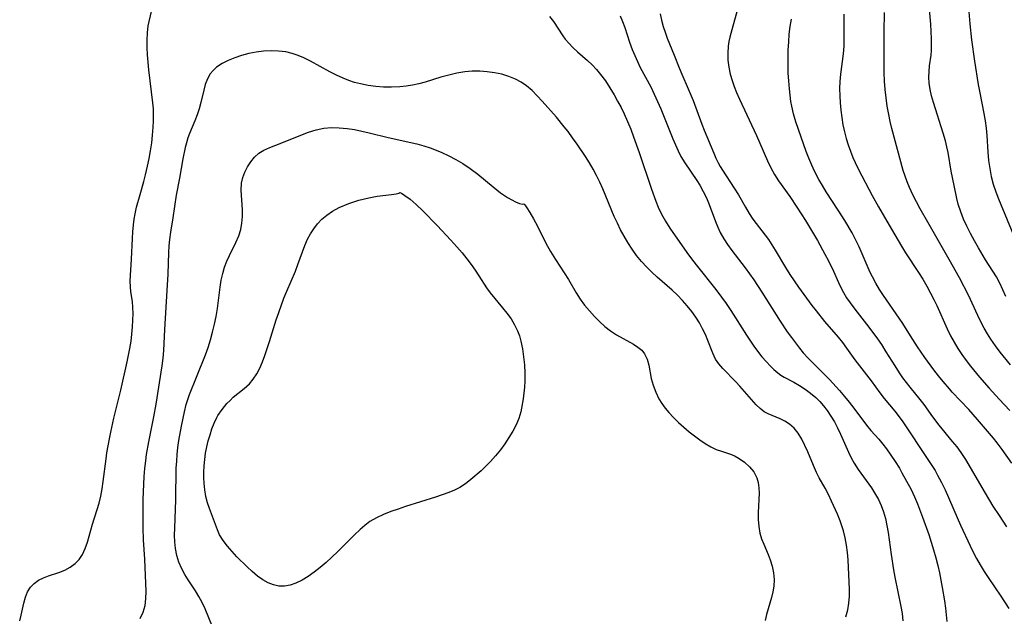
# Model space of a CAD drawing. Extents: x 1548292 to 1556494, y 2813817 to 2822019.
# Drawn here: x 1548444 to 1548673, y 2818633 to 2818771 of the extents above; entities that cross this region are included whole.
import ezdxf

# ---------------------------------------------------------------- set-up
doc = ezdxf.new("R2010")
doc.units = 0

msp = doc.modelspace()

# ---------------------------------------------------------------- linework, layer by layer
at = {"layer": 'WIL_029_Contours', "color": 0}
for points in [[(1548444.36, 2818631.73, 164), (1548444.68, 2818633.01, 164), (1548445.3, 2818635.85, 164), (1548445.68, 2818637.2, 164), (1548446.18, 2818638.46, 164), (1548446.86, 2818639.57, 164), (1548447.71, 2818640.43, 164), (1548448.73, 2818641.14, 164), (1548449.87, 2818641.72, 164), (1548451.04, 2818642.17, 164), (1548453.48, 2818642.98, 164), (1548454.83, 2818643.51, 164), (1548456.09, 2818644.17, 164), (1548457.22, 2818645.01, 164), (1548458.19, 2818646.01, 164), (1548458.97, 2818647.17, 164), (1548459.58, 2818648.51, 164), (1548460.07, 2818649.97, 164), (1548461.29, 2818654.17, 164), (1548462.85, 2818659.07, 164), (1548463.23, 2818660.72, 164), (1548463.53, 2818662.41, 164), (1548463.78, 2818664.13, 164), (1548464.42, 2818669.39, 164), (1548464.62, 2818670.73, 164), (1548465.19, 2818673.97, 164), (1548465.52, 2818675.58, 164), (1548466.25, 2818678.81, 164), (1548467.83, 2818685.3, 164), (1548469.35, 2818691.87, 164), (1548469.95, 2818694.97, 164), (1548470.21, 2818696.67, 164), (1548470.42, 2818698.35, 164), (1548470.57, 2818700, 164), (1548470.66, 2818701.58, 164), (1548470.7, 2818703.1, 164), (1548470.65, 2818704.56, 164), (1548470.52, 2818705.92, 164), (1548470.16, 2818708.15, 164), (1548470.06, 2818709.35, 164), (1548470.04, 2818710.62, 164), (1548470.08, 2818711.94, 164), (1548470.33, 2818715.78, 164), (1548470.55, 2818720.52, 164), (1548470.65, 2818722.13, 164), (1548470.8, 2818723.74, 164), (1548470.97, 2818725.03, 164), (1548471.2, 2818726.32, 164), (1548471.52, 2818727.82, 164), (1548472.3, 2818730.8, 164), (1548473.19, 2818733.82, 164), (1548473.61, 2818735.34, 164), (1548474.07, 2818737.34, 164), (1548474.44, 2818739.14, 164), (1548474.75, 2818740.95, 164), (1548475.02, 2818742.76, 164), (1548475.23, 2818744.58, 164), (1548475.39, 2818746.41, 164), (1548475.45, 2818747.84, 164), (1548475.46, 2818749.26, 164), (1548475.4, 2818750.69, 164), (1548475.28, 2818752.1, 164), (1548474.37, 2818759.73, 164), (1548474.05, 2818763.22, 164), (1548473.95, 2818764.95, 164), (1548473.93, 2818766.65, 164), (1548474, 2818768.33, 164), (1548474.19, 2818769.98, 164), (1548474.39, 2818771, 164), (1548476.14, 2818778.23, 164)], [(1548611.76, 2818776.37, 158), (1548609.72, 2818769.07, 158), (1548609.27, 2818767.31, 158), (1548609.04, 2818766.29, 158), (1548608.87, 2818765.27, 158), (1548608.75, 2818763.64, 158), (1548608.8, 2818762, 158), (1548609.01, 2818760.35, 158), (1548609.35, 2818758.71, 158), (1548609.76, 2818757.3, 158), (1548610.24, 2818755.9, 158), (1548610.79, 2818754.51, 158), (1548611.47, 2818752.94, 158), (1548615.44, 2818744.46, 158), (1548616.24, 2818742.69, 158), (1548618.02, 2818738.58, 158), (1548618.79, 2818736.99, 158), (1548619.64, 2818735.44, 158), (1548620.58, 2818733.95, 158), (1548623.19, 2818730.3, 158), (1548624.83, 2818727.84, 158), (1548626.81, 2818724.74, 158), (1548627.76, 2818723.21, 158), (1548629.59, 2818720.1, 158), (1548631.34, 2818716.95, 158), (1548632.16, 2818715.35, 158), (1548633.3, 2818712.93, 158), (1548634.47, 2818710.31, 158), (1548635.03, 2818709.15, 158), (1548635.63, 2818708.02, 158), (1548636.37, 2818706.8, 158), (1548637.17, 2818705.62, 158), (1548638.24, 2818704.17, 158), (1548641.51, 2818699.99, 158), (1548643.5, 2818697.28, 158), (1548644.45, 2818695.89, 158), (1548645.5, 2818694.25, 158), (1548647.53, 2818690.97, 158), (1548648.57, 2818689.36, 158), (1548649.37, 2818688.21, 158), (1548650.19, 2818687.09, 158), (1548651.04, 2818686, 158), (1548653.4, 2818683.15, 158), (1548654.26, 2818682, 158), (1548656.32, 2818679.1, 158), (1548657.77, 2818677.19, 158), (1548660.91, 2818673.4, 158), (1548661.93, 2818672.12, 158), (1548662.9, 2818670.8, 158), (1548663.95, 2818669.19, 158), (1548668.53, 2818661.37, 158), (1548670.35, 2818658.4, 158), (1548671.75, 2818656.21, 158), (1548673.48, 2818653.6, 158)], [(1548673.33, 2818707.06, 150), (1548671.93, 2818710.19, 150), (1548671.14, 2818711.65, 150), (1548668.65, 2818715.62, 150), (1548667.01, 2818718.35, 150), (1548666.06, 2818720, 150), (1548665.15, 2818721.68, 150), (1548664.29, 2818723.39, 150), (1548663.53, 2818725.06, 150), (1548662.86, 2818726.77, 150), (1548662.3, 2818728.5, 150), (1548661.96, 2818729.82, 150), (1548661.32, 2818732.84, 150), (1548660.67, 2818736.23, 150), (1548659.92, 2818740.57, 150), (1548659.64, 2818741.88, 150), (1548659.29, 2818743.24, 150), (1548658.78, 2818745.04, 150), (1548656.55, 2818752.17, 150), (1548656.1, 2818753.69, 150), (1548655.74, 2818755.19, 150), (1548655.51, 2818756.68, 150), (1548655.45, 2818758.02, 150), (1548655.5, 2818759.35, 150), (1548655.64, 2818760.67, 150), (1548655.97, 2818763.18, 150), (1548656.05, 2818764.25, 150), (1548656.09, 2818765.36, 150), (1548656.08, 2818766.98, 150), (1548656.01, 2818768.66, 150), (1548655.89, 2818770.36, 150), (1548655.43, 2818775.36, 150)], [(1548593.08, 2818772.77, 160), (1548593.39, 2818771.3, 160), (1548593.77, 2818769.84, 160), (1548594.22, 2818768.47, 160), (1548594.72, 2818767.12, 160), (1548596.32, 2818763.17, 160), (1548597.48, 2818760.19, 160), (1548598.09, 2818758.7, 160), (1548599.61, 2818755.31, 160), (1548600.72, 2818752.63, 160), (1548602.73, 2818747.15, 160), (1548603.3, 2818745.73, 160), (1548605.52, 2818740.38, 160), (1548606.01, 2818739.24, 160), (1548606.55, 2818738.13, 160), (1548607.01, 2818737.28, 160), (1548607.51, 2818736.45, 160), (1548610.28, 2818732.26, 160), (1548611.25, 2818730.7, 160), (1548612.86, 2818727.82, 160), (1548613.7, 2818726.4, 160), (1548614.6, 2818725.08, 160), (1548618.19, 2818720.33, 160), (1548618.99, 2818719.12, 160), (1548619.76, 2818717.88, 160), (1548622.2, 2818713.78, 160), (1548623.17, 2818712.22, 160), (1548624.17, 2818710.7, 160), (1548625.22, 2818709.21, 160), (1548628.3, 2818705.02, 160), (1548629.26, 2818703.77, 160), (1548631.26, 2818701.3, 160), (1548634.37, 2818697.62, 160), (1548635.4, 2818696.36, 160), (1548636.37, 2818695.08, 160), (1548638.31, 2818692.4, 160), (1548642.09, 2818687.46, 160), (1548644.09, 2818684.72, 160), (1548645.11, 2818683.39, 160), (1548647.56, 2818680.47, 160), (1548648.6, 2818679.14, 160), (1548649.44, 2818677.97, 160), (1548655.22, 2818669.23, 160), (1548656.89, 2818666.62, 160), (1548657.5, 2818665.58, 160), (1548658.41, 2818663.87, 160), (1548659.25, 2818662.12, 160), (1548662.01, 2818655.71, 160), (1548662.83, 2818653.92, 160), (1548665.04, 2818649.15, 160), (1548665.76, 2818647.68, 160), (1548666.52, 2818646.23, 160), (1548667.39, 2818644.71, 160), (1548668.31, 2818643.22, 160), (1548669.27, 2818641.76, 160), (1548672.2, 2818637.42, 160), (1548674, 2818634.61, 160)], [(1548635.71, 2818772.67, 154), (1548635.74, 2818767.04, 154), (1548635.7, 2818765.23, 154), (1548635.57, 2818763.44, 154), (1548634.96, 2818758.7, 154), (1548634.82, 2818757.06, 154), (1548634.75, 2818755.4, 154), (1548634.77, 2818753.72, 154), (1548634.86, 2818752.04, 154), (1548635.01, 2818750.35, 154), (1548635.24, 2818748.67, 154), (1548635.52, 2818746.99, 154), (1548635.88, 2818745.33, 154), (1548636.27, 2818743.82, 154), (1548636.73, 2818742.32, 154), (1548637.25, 2818740.85, 154), (1548637.82, 2818739.39, 154), (1548638.33, 2818738.22, 154), (1548639.1, 2818736.61, 154), (1548642.27, 2818730.51, 154), (1548643.73, 2818727.9, 154), (1548646.81, 2818722.76, 154), (1548649.09, 2818718.78, 154), (1548650.06, 2818717.24, 154), (1548653.07, 2818712.66, 154), (1548654.04, 2818711.09, 154), (1548654.98, 2818709.5, 154), (1548655.87, 2818707.89, 154), (1548656.72, 2818706.26, 154), (1548657.34, 2818705, 154), (1548659.73, 2818699.54, 154), (1548660.51, 2818697.94, 154), (1548661.32, 2818696.46, 154), (1548662.2, 2818695.01, 154), (1548663.13, 2818693.59, 154), (1548664.12, 2818692.2, 154), (1548665.13, 2818690.88, 154), (1548667.25, 2818688.31, 154), (1548669.47, 2818685.79, 154), (1548671.81, 2818683.23, 154), (1548674.27, 2818680.6, 154)], [(1548674.4, 2818691.21, 152), (1548672.04, 2818694.13, 152), (1548670.92, 2818695.63, 152), (1548669.85, 2818697.16, 152), (1548669.06, 2818698.42, 152), (1548668.32, 2818699.7, 152), (1548667.54, 2818701.19, 152), (1548666.81, 2818702.7, 152), (1548664.65, 2818707.42, 152), (1548662.58, 2818711.42, 152), (1548660.21, 2818715.67, 152), (1548655.19, 2818724.34, 152), (1548653.44, 2818727.48, 152), (1548651.74, 2818730.7, 152), (1548650.95, 2818732.38, 152), (1548650.41, 2818733.69, 152), (1548649.93, 2818735.03, 152), (1548649.52, 2818736.39, 152), (1548646.9, 2818746.12, 152), (1548646.5, 2818747.75, 152), (1548646.15, 2818749.4, 152), (1548645.8, 2818751.32, 152), (1548645.51, 2818753.26, 152), (1548645.3, 2818755.2, 152), (1548645.15, 2818757.14, 152), (1548645.07, 2818759.09, 152), (1548645.09, 2818763.39, 152), (1548645.05, 2818768.55, 152), (1548645.16, 2818773.04, 152)], [(1548664.69, 2818774.14, 148), (1548664.96, 2818770.43, 148), (1548665.36, 2818766.72, 148), (1548666.06, 2818761.76, 148), (1548666.92, 2818756.33, 148), (1548667.27, 2818754.4, 148), (1548668.23, 2818749.63, 148), (1548668.51, 2818747.92, 148), (1548668.73, 2818746.2, 148), (1548668.89, 2818744.48, 148), (1548669.15, 2818740.59, 148), (1548669.32, 2818738.66, 148), (1548669.59, 2818736.8, 148), (1548669.96, 2818734.96, 148), (1548670.43, 2818733.15, 148), (1548671, 2818731.36, 148), (1548671.61, 2818729.74, 148), (1548675.14, 2818721.33, 148)], [(1548567.4, 2818772.15, 164), (1548568.34, 2818770.96, 164), (1548570.5, 2818767.61, 164), (1548571.02, 2818766.9, 164), (1548571.87, 2818765.9, 164), (1548572.79, 2818764.95, 164), (1548573.91, 2818763.94, 164), (1548576.22, 2818761.93, 164), (1548577.27, 2818760.91, 164), (1548578.27, 2818759.82, 164), (1548579.23, 2818758.67, 164), (1548580.35, 2818757.16, 164), (1548581.4, 2818755.58, 164), (1548582.38, 2818753.94, 164), (1548583.2, 2818752.48, 164), (1548583.98, 2818751, 164), (1548584.71, 2818749.49, 164), (1548585.5, 2818747.74, 164), (1548586.23, 2818745.96, 164), (1548586.92, 2818744.15, 164), (1548588.22, 2818740.51, 164), (1548591.03, 2818731.98, 164), (1548592.03, 2818729.2, 164), (1548592.6, 2818727.85, 164), (1548593.41, 2818726.18, 164), (1548594.32, 2818724.56, 164), (1548595.3, 2818722.99, 164), (1548599.29, 2818717.27, 164), (1548600.34, 2818715.82, 164), (1548601.43, 2818714.4, 164), (1548605.97, 2818708.7, 164), (1548607.31, 2818706.96, 164), (1548608.41, 2818705.42, 164), (1548609.48, 2818703.85, 164), (1548613.14, 2818698.09, 164), (1548614.86, 2818695.51, 164), (1548615.68, 2818694.38, 164), (1548616.7, 2818693.09, 164), (1548617.75, 2818691.87, 164), (1548618.6, 2818690.97, 164), (1548619.47, 2818690.13, 164), (1548620.37, 2818689.36, 164), (1548621.11, 2818688.82, 164), (1548621.86, 2818688.34, 164), (1548624.13, 2818687.14, 164), (1548625.43, 2818686.41, 164), (1548626.72, 2818685.57, 164), (1548627.98, 2818684.65, 164), (1548629.18, 2818683.62, 164), (1548630.13, 2818682.68, 164), (1548631.03, 2818681.67, 164), (1548631.86, 2818680.6, 164), (1548632.73, 2818679.3, 164), (1548633.53, 2818677.94, 164), (1548634.27, 2818676.54, 164), (1548634.97, 2818675.11, 164), (1548636.83, 2818670.94, 164), (1548637.46, 2818669.61, 164), (1548638.15, 2818668.32, 164), (1548639.07, 2818666.85, 164), (1548642.12, 2818662.6, 164), (1548642.86, 2818661.47, 164), (1548643.77, 2818659.88, 164), (1548644.4, 2818658.51, 164), (1548644.92, 2818657.08, 164), (1548645.36, 2818655.49, 164), (1548645.71, 2818653.86, 164), (1548646, 2818652.21, 164), (1548646.72, 2818647.14, 164), (1548647.27, 2818643.6, 164), (1548647.58, 2818641.84, 164), (1548648.97, 2818635.07, 164), (1548649.25, 2818633.4, 164), (1548649.44, 2818631.74, 164)], [(1548583.76, 2818772.29, 162), (1548584.32, 2818770.94, 162), (1548584.84, 2818769.57, 162), (1548585.99, 2818766.16, 162), (1548586.59, 2818764.46, 162), (1548587.16, 2818763.05, 162), (1548587.78, 2818761.66, 162), (1548588.45, 2818760.29, 162), (1548590.88, 2818755.8, 162), (1548591.7, 2818754.12, 162), (1548592.48, 2818752.42, 162), (1548593.22, 2818750.69, 162), (1548596.03, 2818743.72, 162), (1548596.62, 2818742.32, 162), (1548597.23, 2818740.95, 162), (1548597.91, 2818739.62, 162), (1548598.78, 2818738.17, 162), (1548601.59, 2818734.06, 162), (1548602.3, 2818732.94, 162), (1548603.09, 2818731.5, 162), (1548603.8, 2818730.01, 162), (1548604.44, 2818728.49, 162), (1548605.93, 2818724.47, 162), (1548606.45, 2818723.18, 162), (1548607.04, 2818721.92, 162), (1548607.82, 2818720.5, 162), (1548608.7, 2818719.14, 162), (1548609.68, 2818717.77, 162), (1548612.83, 2818713.71, 162), (1548614.81, 2818710.92, 162), (1548616.71, 2818708.05, 162), (1548620.97, 2818701.31, 162), (1548622.6, 2818698.88, 162), (1548623.53, 2818697.58, 162), (1548625.44, 2818695.08, 162), (1548626.31, 2818694, 162), (1548627.45, 2818692.73, 162), (1548628.65, 2818691.5, 162), (1548631.14, 2818689.06, 162), (1548632.36, 2818687.8, 162), (1548634.74, 2818685.2, 162), (1548635.88, 2818683.87, 162), (1548636.98, 2818682.52, 162), (1548638.04, 2818681.16, 162), (1548640.99, 2818677.16, 162), (1548641.98, 2818675.93, 162), (1548643.81, 2818673.9, 162), (1548644.77, 2818672.77, 162), (1548645.61, 2818671.67, 162), (1548646.65, 2818670.22, 162), (1548647.66, 2818668.71, 162), (1548648.61, 2818667.16, 162), (1548649.21, 2818666.11, 162), (1548651.36, 2818662.2, 162), (1548652.13, 2818660.56, 162), (1548652.84, 2818658.88, 162), (1548654.02, 2818655.79, 162), (1548655.42, 2818651.81, 162), (1548656, 2818650.02, 162), (1548656.55, 2818648.21, 162), (1548657.06, 2818646.39, 162), (1548657.53, 2818644.56, 162), (1548657.91, 2818642.86, 162), (1548658.58, 2818639.45, 162), (1548659.11, 2818636.35, 162), (1548659.35, 2818634.65, 162), (1548659.67, 2818631.59, 162)], [(1548674.73, 2818668.36, 156), (1548672.49, 2818671.55, 156), (1548671.32, 2818673.1, 156), (1548670.44, 2818674.2, 156), (1548666.78, 2818678.53, 156), (1548664.78, 2818680.79, 156), (1548660.91, 2818684.87, 156), (1548660.23, 2818685.63, 156), (1548658.75, 2818687.34, 156), (1548657.67, 2818688.68, 156), (1548656.61, 2818690.05, 156), (1548654.56, 2818692.89, 156), (1548652.86, 2818695.38, 156), (1548651.23, 2818697.91, 156), (1548649.43, 2818700.79, 156), (1548648.58, 2818702.07, 156), (1548644.95, 2818707.28, 156), (1548644.03, 2818708.7, 156), (1548643.16, 2818710.14, 156), (1548642.36, 2818711.62, 156), (1548641.87, 2818712.64, 156), (1548639.29, 2818718.58, 156), (1548638.53, 2818720.19, 156), (1548637.62, 2818721.89, 156), (1548635.93, 2818724.76, 156), (1548634.43, 2818727.12, 156), (1548631.63, 2818731.39, 156), (1548630.74, 2818732.83, 156), (1548629.9, 2818734.29, 156), (1548628.92, 2818736.19, 156), (1548628.28, 2818737.58, 156), (1548627.61, 2818739.18, 156), (1548626.97, 2818740.8, 156), (1548625.78, 2818744.06, 156), (1548624.55, 2818747.68, 156), (1548624.03, 2818749.49, 156), (1548623.62, 2818751.32, 156), (1548623.45, 2818752.42, 156), (1548623.11, 2818755.33, 156), (1548622.94, 2818757.16, 156), (1548622.82, 2818759, 156), (1548622.77, 2818760.79, 156), (1548622.77, 2818762.59, 156), (1548622.82, 2818764.39, 156), (1548622.92, 2818766.19, 156), (1548623.06, 2818768, 156), (1548623.27, 2818769.8, 156), (1548623.53, 2818771.53, 156)], [(1548636.16, 2818632.62, 166), (1548636.66, 2818634.28, 166), (1548636.91, 2818635.84, 166), (1548637.01, 2818637.45, 166), (1548637.01, 2818639.08, 166), (1548636.84, 2818644.15, 166), (1548636.74, 2818645.87, 166), (1548636.59, 2818647.58, 166), (1548636.37, 2818649.29, 166), (1548636.06, 2818650.98, 166), (1548635.65, 2818652.64, 166), (1548635.27, 2818653.8, 166), (1548634.85, 2818654.95, 166), (1548634.23, 2818656.49, 166), (1548632.87, 2818659.54, 166), (1548632.14, 2818661.04, 166), (1548631.38, 2818662.51, 166), (1548630.03, 2818664.97, 166), (1548629.39, 2818666.2, 166), (1548628.67, 2818667.78, 166), (1548627.36, 2818670.95, 166), (1548626.7, 2818672.48, 166), (1548625.97, 2818673.94, 166), (1548625.13, 2818675.29, 166), (1548624.17, 2818676.47, 166), (1548623.08, 2818677.45, 166), (1548622.03, 2818678.11, 166), (1548620.91, 2818678.64, 166), (1548618.15, 2818679.78, 166), (1548617.25, 2818680.28, 166), (1548616.29, 2818681.02, 166), (1548615.37, 2818681.91, 166), (1548611.59, 2818686.23, 166), (1548610.64, 2818687.27, 166), (1548607.65, 2818690.35, 166), (1548606.73, 2818691.41, 166), (1548605.95, 2818692.53, 166), (1548605.28, 2818693.89, 166), (1548604.17, 2818696.86, 166), (1548603.59, 2818698.22, 166), (1548602.93, 2818699.58, 166), (1548602.18, 2818700.93, 166), (1548601.35, 2818702.25, 166), (1548600.39, 2818703.6, 166), (1548599.35, 2818704.9, 166), (1548598.24, 2818706.17, 166), (1548597.07, 2818707.39, 166), (1548595.85, 2818708.57, 166), (1548592.37, 2818711.58, 166), (1548591.13, 2818712.7, 166), (1548589.95, 2818713.86, 166), (1548588.74, 2818715.21, 166), (1548587.61, 2818716.62, 166), (1548586.56, 2818718.1, 166), (1548585.56, 2818719.63, 166), (1548584.7, 2818721.08, 166), (1548583.88, 2818722.57, 166), (1548583.13, 2818724.09, 166), (1548582.41, 2818725.68, 166), (1548579.78, 2818732.09, 166), (1548579.08, 2818733.67, 166), (1548578.32, 2818735.21, 166), (1548577.5, 2818736.7, 166), (1548576.63, 2818738.17, 166), (1548575.71, 2818739.61, 166), (1548573.77, 2818742.51, 166), (1548572.75, 2818743.98, 166), (1548571.69, 2818745.41, 166), (1548570.8, 2818746.53, 166), (1548568.97, 2818748.72, 166), (1548565.7, 2818752.44, 166), (1548564.52, 2818753.72, 166), (1548563.32, 2818754.93, 166), (1548562.04, 2818756.03, 166), (1548560.82, 2818756.88, 166), (1548559.52, 2818757.59, 166), (1548557.96, 2818758.23, 166), (1548556.32, 2818758.72, 166), (1548554.64, 2818759.07, 166), (1548552.93, 2818759.31, 166), (1548551.19, 2818759.43, 166), (1548549.45, 2818759.44, 166), (1548547.71, 2818759.3, 166), (1548545.84, 2818758.99, 166), (1548543.99, 2818758.54, 166), (1548542.15, 2818758.02, 166), (1548538.52, 2818756.9, 166), (1548537.03, 2818756.48, 166), (1548535.57, 2818756.16, 166), (1548534.09, 2818755.93, 166), (1548532.6, 2818755.78, 166), (1548530.72, 2818755.71, 166), (1548528.84, 2818755.75, 166), (1548527.04, 2818755.88, 166), (1548525.25, 2818756.12, 166), (1548523.48, 2818756.47, 166), (1548522.12, 2818756.83, 166), (1548520.78, 2818757.26, 166), (1548519.47, 2818757.77, 166), (1548517.92, 2818758.49, 166), (1548516.4, 2818759.28, 166), (1548511.89, 2818761.76, 166), (1548510.37, 2818762.5, 166), (1548509, 2818763.07, 166), (1548507.6, 2818763.55, 166), (1548506.17, 2818763.89, 166), (1548504.46, 2818764.11, 166), (1548502.73, 2818764.15, 166), (1548500.99, 2818764.06, 166), (1548499.26, 2818763.84, 166), (1548497.55, 2818763.51, 166), (1548495.89, 2818763.08, 166), (1548494.29, 2818762.55, 166), (1548492.77, 2818761.93, 166), (1548491.36, 2818761.2, 166), (1548490.09, 2818760.36, 166), (1548489.26, 2818759.62, 166), (1548488.56, 2818758.79, 166), (1548487.93, 2818757.64, 166), (1548487.46, 2818756.36, 166), (1548487.1, 2818755, 166), (1548486.44, 2818752.14, 166), (1548486.03, 2818750.69, 166), (1548485.56, 2818749.26, 166), (1548485.02, 2818747.86, 166), (1548483.8, 2818744.97, 166), (1548483.43, 2818743.91, 166), (1548483.1, 2818742.81, 166), (1548482.8, 2818741.7, 166), (1548482.25, 2818739.09, 166), (1548481.44, 2818734.6, 166), (1548480.66, 2818730.6, 166), (1548479.9, 2818725.32, 166), (1548479.36, 2818722.02, 166), (1548479.13, 2818720.36, 166), (1548478.98, 2818718.83, 166), (1548478.9, 2818717.28, 166), (1548478.72, 2818712.27, 166), (1548478.55, 2818708.49, 166), (1548477.97, 2818699.41, 166), (1548477.75, 2818694.53, 166), (1548477.6, 2818692.74, 166), (1548477.37, 2818690.95, 166), (1548475.94, 2818682.04, 166), (1548475.41, 2818679.1, 166), (1548474.24, 2818673.28, 166), (1548473.74, 2818670.34, 166), (1548473.54, 2818668.86, 166), (1548473.35, 2818667.08, 166), (1548473.21, 2818665.28, 166), (1548473.11, 2818663.49, 166), (1548472.99, 2818659.88, 166), (1548472.95, 2818656.28, 166), (1548472.95, 2818653.33, 166), (1548473.03, 2818650.55, 166), (1548473.33, 2818646.07, 166), (1548473.64, 2818638.56, 166), (1548473.61, 2818636.88, 166), (1548473.42, 2818635.2, 166), (1548472.99, 2818633.63, 166), (1548472.23, 2818632.21, 166)], [(1548490.01, 2818628.24, 168), (1548487.4, 2818634.48, 168), (1548486.71, 2818635.95, 168), (1548485.96, 2818637.38, 168), (1548485.17, 2818638.69, 168), (1548483.51, 2818641.22, 168), (1548482.72, 2818642.49, 168), (1548482, 2818643.8, 168), (1548481.35, 2818645.32, 168), (1548480.85, 2818646.9, 168), (1548480.52, 2818648.53, 168), (1548480.38, 2818650.07, 168), (1548480.34, 2818651.64, 168), (1548480.36, 2818653.23, 168), (1548480.59, 2818659.83, 168), (1548480.73, 2818667.19, 168), (1548480.81, 2818668.79, 168), (1548480.94, 2818670.38, 168), (1548481.11, 2818671.97, 168), (1548481.35, 2818673.64, 168), (1548481.93, 2818676.94, 168), (1548482.63, 2818680.29, 168), (1548483.05, 2818681.97, 168), (1548483.55, 2818683.62, 168), (1548483.78, 2818684.29, 168), (1548485.45, 2818688.36, 168), (1548487.48, 2818693.53, 168), (1548488.09, 2818695.26, 168), (1548488.64, 2818697.03, 168), (1548489.13, 2818698.82, 168), (1548489.57, 2818700.62, 168), (1548489.95, 2818702.44, 168), (1548490.26, 2818704.26, 168), (1548490.91, 2818709.25, 168), (1548491.17, 2818710.87, 168), (1548491.52, 2818712.46, 168), (1548491.95, 2818713.9, 168), (1548492.48, 2818715.28, 168), (1548493.07, 2818716.63, 168), (1548494.58, 2818719.63, 168), (1548495.25, 2818721.16, 168), (1548495.69, 2818722.61, 168), (1548495.97, 2818724.12, 168), (1548496.1, 2818725.66, 168), (1548496.12, 2818727.2, 168), (1548495.8, 2818731.81, 168), (1548495.88, 2818733.39, 168), (1548496.18, 2818734.7, 168), (1548496.66, 2818735.96, 168), (1548497.27, 2818737.17, 168), (1548498.01, 2818738.36, 168), (1548498.88, 2818739.44, 168), (1548499.88, 2818740.35, 168), (1548501.08, 2818741.08, 168), (1548502.42, 2818741.68, 168), (1548505.26, 2818742.8, 168), (1548509.67, 2818744.59, 168), (1548511.41, 2818745.25, 168), (1548513.17, 2818745.81, 168), (1548514.96, 2818746.2, 168), (1548516.75, 2818746.35, 168), (1548518.57, 2818746.3, 168), (1548520.4, 2818746.12, 168), (1548522.1, 2818745.86, 168), (1548523.8, 2818745.52, 168), (1548525.49, 2818745.12, 168), (1548529.9, 2818743.99, 168), (1548536.54, 2818742.53, 168), (1548538.22, 2818742.08, 168), (1548539.64, 2818741.61, 168), (1548541.04, 2818741.09, 168), (1548542.41, 2818740.5, 168), (1548544.04, 2818739.74, 168), (1548545.62, 2818738.9, 168), (1548547.22, 2818737.96, 168), (1548548.95, 2818736.82, 168), (1548550.72, 2818735.5, 168), (1548554.3, 2818732.53, 168), (1548556, 2818731.17, 168), (1548557.61, 2818730.06, 168), (1548558.6, 2818729.5, 168), (1548559.49, 2818729.07, 168), (1548560.43, 2818728.71, 168), (1548561.08, 2818728.55, 168), (1548561.38, 2818728.59, 168)], [(1548532.64, 2818731.25, 170), (1548532.98, 2818731.12, 170), (1548533.81, 2818730.58, 170), (1548535.01, 2818729.66, 170), (1548536.41, 2818728.44, 170), (1548537.97, 2818726.95, 170), (1548541.28, 2818723.58, 170), (1548544.47, 2818720.18, 170), (1548545.87, 2818718.62, 170), (1548547.07, 2818717.22, 170), (1548548.17, 2818715.85, 170), (1548549.17, 2818714.54, 170), (1548550.12, 2818713.21, 170), (1548550.99, 2818711.88, 170), (1548552.72, 2818709.09, 170), (1548553.58, 2818707.93, 170), (1548556.5, 2818704.44, 170), (1548557.5, 2818703.17, 170), (1548558.44, 2818701.87, 170), (1548559.28, 2818700.51, 170), (1548559.97, 2818699.1, 170), (1548560.39, 2818697.92, 170), (1548560.73, 2818696.71, 170), (1548561.1, 2818694.9, 170), (1548561.37, 2818693.04, 170), (1548561.55, 2818691.17, 170), (1548561.64, 2818689.28, 170), (1548561.63, 2818687.42, 170), (1548561.54, 2818686.02, 170), (1548561.24, 2818683.32, 170), (1548560.91, 2818681.13, 170), (1548560.73, 2818680.26, 170), (1548560.26, 2818678.76, 170), (1548559.62, 2818677.27, 170), (1548558.85, 2818675.78, 170), (1548557.97, 2818674.31, 170), (1548557.01, 2818672.86, 170), (1548555.97, 2818671.44, 170), (1548554.87, 2818670.06, 170), (1548553.7, 2818668.74, 170), (1548552.61, 2818667.63, 170), (1548551.48, 2818666.58, 170), (1548549.11, 2818664.53, 170), (1548547.86, 2818663.57, 170), (1548546.54, 2818662.72, 170), (1548545.29, 2818662.09, 170), (1548543.99, 2818661.54, 170), (1548540.94, 2818660.47, 170), (1548533.97, 2818658.27, 170), (1548532.25, 2818657.7, 170), (1548530.55, 2818657.09, 170), (1548528.85, 2818656.43, 170), (1548527.22, 2818655.67, 170), (1548525.69, 2818654.78, 170), (1548524.52, 2818653.9, 170), (1548523.39, 2818652.93, 170), (1548522.09, 2818651.7, 170), (1548518.2, 2818647.8, 170), (1548516.87, 2818646.51, 170), (1548515.52, 2818645.26, 170), (1548514.16, 2818644.11, 170), (1548512.77, 2818643.04, 170), (1548511.36, 2818642.06, 170), (1548509.93, 2818641.2, 170), (1548508.51, 2818640.49, 170), (1548507.18, 2818639.99, 170), (1548505.84, 2818639.75, 170), (1548504.56, 2818639.79, 170), (1548503.28, 2818640.08, 170), (1548502.02, 2818640.57, 170), (1548500.8, 2818641.25, 170), (1548499.54, 2818642.13, 170), (1548498.33, 2818643.15, 170), (1548497.15, 2818644.25, 170), (1548494.8, 2818646.61, 170), (1548493.66, 2818647.84, 170), (1548492.58, 2818649.1, 170), (1548491.61, 2818650.39, 170), (1548490.79, 2818651.74, 170), (1548490.27, 2818652.85, 170), (1548488.4, 2818657.8, 170), (1548487.96, 2818659.17, 170), (1548487.61, 2818660.64, 170), (1548487.35, 2818662.16, 170), (1548487.18, 2818663.72, 170), (1548487.11, 2818664.96, 170), (1548487.09, 2818666.21, 170), (1548487.16, 2818667.71, 170), (1548487.31, 2818669.2, 170), (1548487.54, 2818670.69, 170), (1548487.83, 2818672.17, 170), (1548488.16, 2818673.58, 170), (1548488.55, 2818674.96, 170), (1548488.99, 2818676.31, 170), (1548489.49, 2818677.61, 170), (1548490.13, 2818678.96, 170), (1548490.4, 2818679.44, 170), (1548491.36, 2818680.85, 170), (1548492.48, 2818682.2, 170), (1548493.2, 2818682.95, 170), (1548493.95, 2818683.65, 170), (1548496.51, 2818685.67, 170), (1548497.7, 2818686.76, 170), (1548498.6, 2818687.86, 170), (1548499.39, 2818689.1, 170), (1548500.1, 2818690.44, 170), (1548500.73, 2818691.86, 170), (1548501.3, 2818693.35, 170), (1548501.86, 2818694.97, 170), (1548502.38, 2818696.62, 170), (1548503.94, 2818701.68, 170), (1548504.5, 2818703.38, 170), (1548505.73, 2818706.71, 170), (1548506.39, 2818708.35, 170), (1548508.42, 2818713, 170), (1548508.97, 2818714.48, 170), (1548509.99, 2818717.47, 170), (1548510.53, 2818718.94, 170), (1548511.16, 2818720.37, 170), (1548511.85, 2818721.63, 170), (1548512.65, 2818722.83, 170), (1548513.54, 2818723.96, 170), (1548514.53, 2818725.02, 170), (1548515.64, 2818725.97, 170), (1548517, 2818726.88, 170), (1548518.56, 2818727.73, 170), (1548520.76, 2818728.68, 170), (1548523.09, 2818729.46, 170), (1548525.41, 2818730.03, 170), (1548527.38, 2818730.37, 170), (1548530.66, 2818730.8, 170), (1548531.74, 2818730.97, 170), (1548532.43, 2818731.12, 170), (1548532.64, 2818731.25, 170)], [(1548561.38, 2818728.59, 168), (1548561.62, 2818728.37, 168), (1548562.13, 2818727.67, 168), (1548562.83, 2818726.57, 168), (1548563.67, 2818725.14, 168), (1548564.57, 2818723.42, 168), (1548566.55, 2818719.48, 168), (1548567.63, 2818717.56, 168), (1548568.77, 2818715.71, 168), (1548571.8, 2818711.03, 168), (1548573.59, 2818707.94, 168), (1548574.53, 2818706.43, 168), (1548575.54, 2818705.04, 168), (1548576.63, 2818703.71, 168), (1548577.79, 2818702.44, 168), (1548579, 2818701.25, 168), (1548580.26, 2818700.13, 168), (1548581.57, 2818699.11, 168), (1548582.91, 2818698.21, 168), (1548586.89, 2818696.01, 168), (1548587.9, 2818695.34, 168), (1548588.78, 2818694.59, 168), (1548589.47, 2818693.73, 168), (1548590.05, 2818692.5, 168), (1548590.42, 2818691.11, 168), (1548591.01, 2818688.05, 168), (1548591.45, 2818686.46, 168), (1548592.03, 2818684.88, 168), (1548592.79, 2818683.34, 168), (1548593.47, 2818682.23, 168), (1548594.25, 2818681.15, 168), (1548595.1, 2818680.12, 168), (1548596.19, 2818678.93, 168), (1548597.35, 2818677.8, 168), (1548598.55, 2818676.71, 168), (1548599.78, 2818675.67, 168), (1548601.03, 2818674.68, 168), (1548602.29, 2818673.75, 168), (1548603.56, 2818672.89, 168), (1548604.82, 2818672.14, 168), (1548606.1, 2818671.53, 168), (1548607.28, 2818671.11, 168), (1548608.47, 2818670.75, 168), (1548609.64, 2818670.35, 168), (1548610.52, 2818669.95, 168), (1548611.38, 2818669.47, 168), (1548612.67, 2818668.57, 168), (1548613.83, 2818667.52, 168), (1548614.8, 2818666.32, 168), (1548615.51, 2818664.98, 168), (1548615.85, 2818663.85, 168), (1548616.02, 2818662.64, 168), (1548616.07, 2818661.39, 168), (1548615.86, 2818656.9, 168), (1548615.86, 2818655.27, 168), (1548615.97, 2818653.66, 168), (1548616.25, 2818652.08, 168), (1548616.64, 2818650.78, 168), (1548617.14, 2818649.51, 168), (1548618.18, 2818647.1, 168), (1548618.65, 2818645.87, 168), (1548619.08, 2818644.39, 168), (1548619.37, 2818642.87, 168), (1548619.51, 2818641.34, 168), (1548619.46, 2818639.8, 168), (1548619.26, 2818638.47, 168), (1548618.94, 2818637.14, 168), (1548617.78, 2818633.16, 168), (1548617.44, 2818631.83, 168)]]:
    msp.add_polyline3d(points, dxfattribs=at)

doc.saveas('drawing.dxf')
